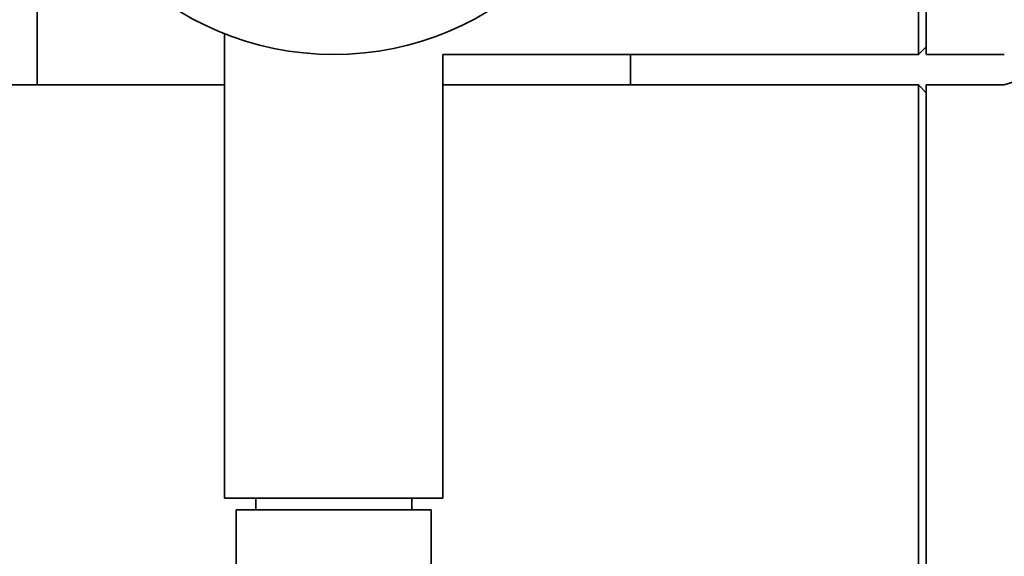
# Paper-space layout 'Blatt1' of a CAD drawing. Units: millimetres. Extents: x 0 to 11880, y 0 to 8400.
# Drawn here: x 3320 to 3446, y 5835 to 5903 of the extents above; entities that cross this region are included whole.
import ezdxf

# ---------------------------------------------------------------- set-up
doc = ezdxf.new("R2010")
doc.units = ezdxf.units.MM
doc.header["$LTSCALE"] = 20
doc.layers.add('1', color=7, linetype='Continuous')
doc.styles.add('SLDTEXTSTYLE0', font='TXT', dxfattribs={"width": 0.605})
doc.dimstyles.new('SLDDIMSTYLE0', dxfattribs={"dimtxt": 70, "dimasz": 50, "dimexe": 0, "dimexo": 0.0625, "dimgap": 17.5, "dimtad": 1, "dimdec": 1, "dimrnd": 1e-09, "dimzin": 12, "dimdsep": 46, "dimtxsty": 'SLDTEXTSTYLE0', "dimsah": 1, "dimcen": 0.09, "dimadec": 0, "dimazin": 3, "dimtfac": 1, "dimtdec": 1, "dimtofl": 0, "dimtmove": 0, "dimatfit": 3, "dimfxl": 1, "dimfrac": 2, "dimtolj": 1, "dimtzin": 12, "dimarcsym": 0})

# ---------------------------------------------------------------- blocks, each defined once
blk = doc.blocks.new('_D_2')
at = {"layer": '1'}
for p, q in [((3104.38, 6174.07), (3104.38, 4407.07)), ((7820.38, 6096.07), (7820.38, 4407.07)), ((3104.38, 4427.07), (7820.38, 4427.07))]:
    blk.add_line(p, q, dxfattribs=at)
for centre, start, end in [((5463.9, 4480.78), 153.4349, 206.5651), ((5462.92, 4480.78), 333.4349, 26.5651)]:
    blk.add_arc(centre, 120.11, start, end, dxfattribs=at)
for points in [[(3104.38, 4427.07), (3154.38, 4419.07), (3154.38, 4435.07)], [(7820.38, 4427.07), (7770.38, 4435.07), (7770.38, 4419.07)]]:
    blk.add_solid(points, dxfattribs=at)
at = {"layer": '1', "insert": (5356.47, 4517.3), "char_height": 70, "attachment_point": 1, "style": 'SLDTEXTSTYLE0'}
blk.add_mtext('4716', dxfattribs=at)

psp = doc.layouts.new('Blatt1')

# ---------------------------------------------------------------- linework, layer by layer
at = {"color": 7, "linetype": 'Continuous', "lineweight": 35}
for p, q in [((3435.38, 5899.02), (3435.38, 5975.12)), ((3436.38, 5899.02), (3436.38, 5937.07)), ((3322.33, 5932.07), (3322.33, 5895.12)), ((3346.38, 5901.69), (3346.38, 5842.07)), ((3435.38, 5899.02), (3436.38, 5900.02)), ((3374.38, 5842.07), (3374.38, 5899.02)), ((3374.38, 5899.02), (3435.38, 5899.02)), ((3398.43, 5895.12), (3398.43, 5899.02)), ((3436.38, 5899.02), (3446.38, 5899.02)), ((3452.45, 5897.04), (3446.38, 5895.12)), ((3346.38, 5895.12), (3285.38, 5895.12)), ((3435.38, 5895.12), (3374.38, 5895.12)), ((3436.38, 5894.12), (3435.38, 5895.12)), ((3435.38, 5819.02), (3435.38, 5895.12)), ((3446.38, 5895.12), (3436.38, 5895.12)), ((3436.38, 5857.07), (3436.38, 5895.12)), ((3436.38, 5819.02), (3436.38, 5857.07)), ((3374.38, 5842.07), (3346.38, 5842.07)), ((3350.38, 5842.07), (3350.38, 5840.57)), ((3370.38, 5840.57), (3370.38, 5842.07)), ((3347.88, 5840.57), (3347.88, 5830.52)), ((3347.88, 5840.57), (3372.88, 5840.57)), ((3372.88, 5812.57), (3372.88, 5840.57))]:
    psp.add_line(p, q, dxfattribs=at)
psp.add_circle((3360.38, 5937.07), 38.05, dxfattribs=at)

# ---------------------------------------------------------------- dimensions: what is measured, and where the dimension line sits
at = {"layer": '1'}
dim = psp.add_linear_dim(base=(7820.38, 4427.07), p1=(3104.38, 6194.07), p2=(7820.38, 6116.07), text='(<>)', dimstyle='SLDDIMSTYLE0', dxfattribs=at)
dim.commit()
dim.dimension.update_dxf_attribs({"geometry": '_D_2', "text_midpoint": (5463.41, 4427.07), "dimtype": 160})

doc.saveas('drawing.dxf')
